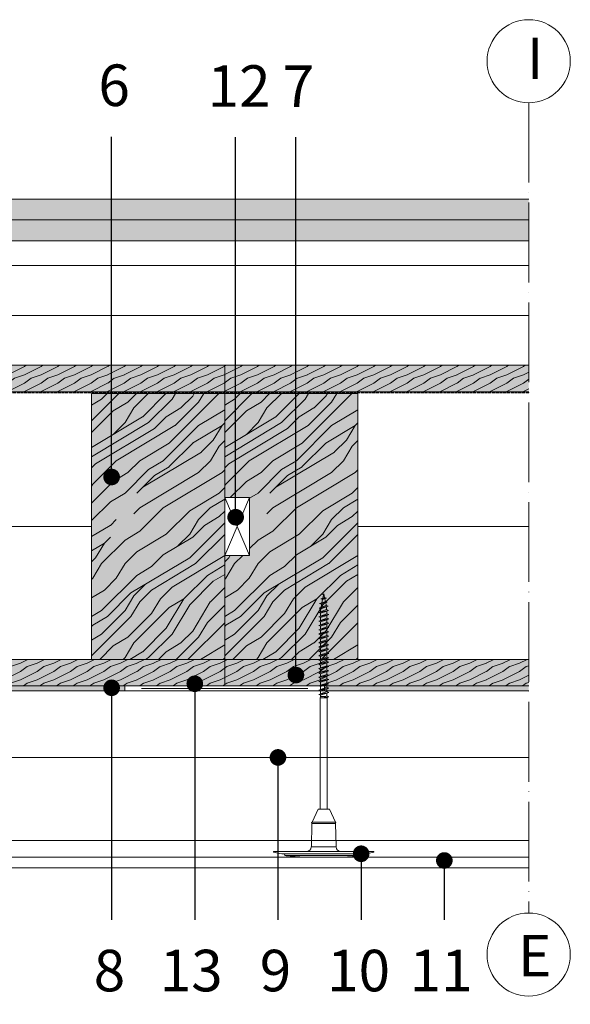
# Model space of a CAD drawing. Units: millimetres. Extents: x 0 to 31022, y 0 to 6065.
# Drawn here: x 356 to 687, y 4639 to 5232 of the extents above; entities that cross this region are included whole.
import ezdxf
from ezdxf import colors
from ezdxf.entities.mleader import LeaderData, LeaderLine
from ezdxf.math import Vec2, Vec3

# ---------------------------------------------------------------- set-up
doc = ezdxf.new("R2010")
doc.units = ezdxf.units.MM
for name, pattern in [('ACAD_ISO02W100', [15, 12, -3]), ('ACAD_ISO04W100', [30, 24, -3, 0, -3]), ('CONTINUA', [0]), ('HIDDEN', [0.375, 0.25, -0.125])]:
    doc.linetypes.add(name, pattern=pattern)
doc.layers.get('0').update_dxf_attribs({"lineweight": 5})
for name, color, linetype, lineweight in [('0.18_Sezionato', 7, 'Continuous', 18), ('1', 7, 'Continuous', 5), ('Fissaggi', 7, 'Continuous', 5), ('Intonaco', 7, 'Continuous', 9), ('Legno', 7, 'Continuous', 9), ('Linee Sezione', 7, 'ACAD_ISO04W100', 13), ('Rasatura Armata', 7, 'Continuous', 9), ('Retini pieni', 254, 'Continuous', 5), ('Retini puntini', 7, 'Continuous', 5), ('Retini TF', 253, 'Continuous', 9), ('Rockwool isolante', 3, 'Continuous', 9), ('Telo tenuta', 7, 'Continuous', 5)]:
    doc.layers.add(name, color=color, linetype=linetype, lineweight=lineweight)
doc.styles.add('ARIALNARROW', font='arial.ttf')
doc.styles.get("Standard").update_dxf_attribs({"font": 'arial.ttf'})
doc.linetypes.add('ISOLAMENTO', pattern='A,0.00254,-2.54,[134,ltypeshp.shx,S=2.54,R=0,X=-2.54,Y=0],-5.08,[134,ltypeshp.shx,S=2.54,R=180,X=2.54,Y=0],-2.54', length=10.16254)

# ---------------------------------------------------------------- blocks, each defined once
blk = doc.blocks.new('_Dot')
at = {"color": 0, "linetype": 'ByBlock', "lineweight": -2}
blk.add_line((-0.5, 0), (-1, 0), dxfattribs=at)
at = {"color": 0, "linetype": 'ByBlock', "const_width": 0.5}
blk.add_lwpolyline([(-0.25, 0, 1), (0.25, 0, 1)], format="xyb", close=True, dxfattribs=at)
blk = doc.blocks.new('Tassello cappotto clt')
at = {"layer": 'Fissaggi'}
for p, q in [((-23.47, -17.67), (-23.56, -18.65)), ((23.47, -17.67), (-23.47, -17.67)), ((-10.06, -16.72), (10.06, -16.72)), ((23.47, -17.67), (23.56, -18.65)), ((-30.1, -19.85), (-30.1, -20)), ((-30.1, -20), (0, -20)), ((23.56, -18.65), (-23.56, -18.65)), ((-7.17, -36.94), (-7.45, -22.93)), ((0, -22.93), (-7.45, -22.93)), ((0, -20), (30.1, -20)), ((7.45, -22.93), (0, -22.93)), ((7.17, -36.94), (7.45, -22.93)), ((30.1, -19.85), (30.1, -20)), ((-7.17, -36.94), (0, -36.94)), ((-3.38, -45.47), (-6.99, -37.74)), ((0, -37.74), (-6.99, -37.74)), ((0, -36.94), (7.17, -36.94)), ((6.99, -37.74), (0, -37.74)), ((3.38, -45.47), (6.99, -37.74)), ((-3.38, -45.47), (0, -45.47)), ((-2.15, -45.47), (-2.15, -112.47)), ((0, -45.47), (3.38, -45.47)), ((2.15, -45.47), (2.15, -112.47)), ((0, -112.59), (-3, -113.24)), ((-2.15, -112.47), (2.15, -112.47)), ((-2.15, -112.47), (-2.05, -112.86)), ((-0.95, -112.47), (-1.9, -112.8)), ((-1.9, -113.69), (0, -112.59)), ((-0.95, -112.47), (0, -112.59)), ((2.15, -112.47), (1.9, -113.41)), ((-3, -113.24), (-1.9, -112.8)), ((-3, -113.24), (-1.9, -113.69)), ((3, -114.54), (-3, -115.84)), ((-3, -115.84), (-1.9, -115.4)), ((-3, -115.84), (-1.9, -116.29)), ((3, -117.14), (-3, -118.44)), ((-3, -118.44), (-1.9, -118)), ((-3, -118.44), (-1.9, -118.89)), ((-1.9, -113.69), (-1.9, -115.4)), ((-1.9, -113.69), (-1.9, -115.4)), ((1.9, -114.1), (-1.9, -115.4)), ((-1.9, -116.29), (1.9, -114.99)), ((-1.9, -116.29), (-1.9, -118)), ((1.9, -116.7), (-1.9, -118)), ((-1.9, -118.89), (1.9, -117.59)), ((1.9, -113.41), (-1.41, -113.41)), ((1.9, -114.1), (1.9, -113.41)), ((3, -114.54), (1.9, -114.1)), ((3, -114.54), (1.9, -114.99)), ((1.9, -114.99), (1.9, -116.7)), ((3, -117.14), (1.9, -116.7)), ((3, -117.14), (1.9, -117.59)), ((1.9, -117.59), (1.9, -119.3)), ((3, -119.74), (-3, -121.04)), ((-3, -121.04), (-1.9, -120.6)), ((-3, -121.04), (-1.9, -121.49)), ((3, -122.34), (-3, -123.64)), ((-3, -123.64), (-1.9, -123.2)), ((-3, -123.64), (-1.9, -124.09)), ((-1.9, -118.89), (-1.9, -120.6)), ((1.9, -119.3), (-1.9, -120.6)), ((-1.9, -121.49), (1.9, -120.19)), ((-1.9, -121.49), (-1.9, -123.2)), ((1.9, -121.9), (-1.9, -123.2)), ((-1.9, -124.09), (1.9, -122.79)), ((-1.9, -124.09), (-1.9, -125.8)), ((3, -119.74), (1.9, -119.3)), ((3, -119.74), (1.9, -120.19)), ((1.9, -120.19), (1.9, -121.9)), ((3, -122.34), (1.9, -121.9)), ((3, -122.34), (1.9, -122.79)), ((1.9, -122.79), (1.9, -124.5)), ((3, -124.94), (-3, -126.24)), ((-3, -126.24), (-1.9, -125.8)), ((-3, -126.24), (-1.9, -126.69)), ((3, -127.54), (-3, -128.84)), ((-3, -128.84), (-1.9, -128.4)), ((-3, -128.84), (-1.9, -129.29)), ((3, -130.14), (-3, -131.44)), ((1.9, -124.5), (-1.9, -125.8)), ((-1.9, -126.69), (1.9, -125.39)), ((-1.9, -126.69), (-1.9, -128.4)), ((1.9, -127.1), (-1.9, -128.4)), ((-1.9, -129.29), (1.9, -127.99)), ((-1.9, -129.29), (-1.9, -131)), ((1.9, -129.7), (-1.9, -131)), ((3, -124.94), (1.9, -124.5)), ((3, -124.94), (1.9, -125.39)), ((1.9, -125.39), (1.9, -127.1)), ((3, -127.54), (1.9, -127.1)), ((3, -127.54), (1.9, -127.99)), ((1.9, -127.99), (1.9, -129.7)), ((3, -130.14), (1.9, -129.7)), ((3, -130.14), (1.9, -130.59)), ((-3, -131.44), (-1.9, -131)), ((-3, -131.44), (-1.9, -131.89)), ((3, -132.74), (-3, -134.04)), ((-3, -134.04), (-1.9, -133.6)), ((-3, -134.04), (-1.9, -134.49)), ((3, -135.34), (-3, -136.64)), ((-3, -136.64), (-1.9, -136.2)), ((-1.9, -131.89), (1.9, -130.59)), ((-1.9, -131.89), (-1.9, -133.6)), ((1.9, -132.3), (-1.9, -133.6)), ((-1.9, -134.49), (1.9, -133.19)), ((-1.9, -134.49), (-1.9, -136.2)), ((1.9, -134.9), (-1.9, -136.2)), ((-1.9, -137.09), (1.9, -135.79)), ((1.9, -130.59), (1.9, -132.3)), ((3, -132.74), (1.9, -132.3)), ((3, -132.74), (1.9, -133.19)), ((1.9, -133.19), (1.9, -134.9)), ((3, -135.34), (1.9, -134.9)), ((3, -135.34), (1.9, -135.79)), ((1.9, -135.79), (1.9, -137.5)), ((-3, -136.64), (-1.9, -137.09)), ((3, -137.94), (-3, -139.24)), ((-3, -139.24), (-1.9, -138.8)), ((-3, -139.24), (-1.9, -139.69)), ((3, -140.54), (-3, -141.84)), ((-3, -141.84), (-1.9, -141.4)), ((-3, -141.84), (-1.9, -142.29)), ((-1.9, -137.09), (-1.9, -138.8)), ((1.9, -137.5), (-1.9, -138.8)), ((-1.9, -139.69), (1.9, -138.39)), ((-1.9, -139.69), (-1.9, -141.4)), ((1.9, -140.1), (-1.9, -141.4)), ((-1.9, -142.29), (1.9, -140.99)), ((3, -137.94), (1.9, -137.5)), ((3, -137.94), (1.9, -138.39)), ((1.9, -138.39), (1.9, -140.1)), ((3, -140.54), (1.9, -140.1)), ((3, -140.54), (1.9, -140.99)), ((1.9, -140.99), (1.9, -142.7)), ((3, -143.14), (-3, -144.44)), ((-3, -144.44), (-1.9, -144)), ((-3, -144.44), (-1.9, -144.89)), ((3, -145.74), (-3, -147.04)), ((-3, -147.04), (-1.9, -146.6)), ((-3, -147.04), (-1.9, -147.49)), ((-1.9, -142.29), (-1.9, -144)), ((1.9, -142.7), (-1.9, -144)), ((-1.9, -144.89), (1.9, -143.59)), ((-1.9, -144.89), (-1.9, -146.6)), ((1.9, -145.3), (-1.9, -146.6)), ((-1.9, -147.49), (1.9, -146.19)), ((-1.9, -147.49), (-1.9, -149.2)), ((1.9, -147.9), (-1.9, -149.2)), ((3, -143.14), (1.9, -142.7)), ((3, -143.14), (1.9, -143.59)), ((1.9, -143.59), (1.9, -145.3)), ((3, -145.74), (1.9, -145.3)), ((3, -145.74), (1.9, -146.19)), ((1.9, -146.19), (1.9, -147.9)), ((3, -148.34), (1.9, -147.9)), ((3, -148.34), (-3, -149.64)), ((-3, -149.64), (-1.9, -149.2)), ((-3, -149.64), (-1.9, -150.09)), ((3, -150.94), (-3, -152.24)), ((-3, -152.24), (-1.9, -151.8)), ((-3, -152.24), (-1.9, -152.69)), ((3, -153.54), (-3, -154.84)), ((-1.9, -150.09), (1.9, -148.79)), ((-1.9, -150.09), (-1.9, -151.8)), ((1.9, -150.5), (-1.9, -151.8)), ((-1.9, -152.69), (1.9, -151.39)), ((-1.9, -152.69), (-1.9, -154.4)), ((1.9, -153.1), (-1.9, -154.4)), ((-1.9, -155.29), (1.9, -153.99)), ((3, -148.34), (1.9, -148.79)), ((1.9, -148.79), (1.9, -150.5)), ((3, -150.94), (1.9, -150.5)), ((3, -150.94), (1.9, -151.39)), ((1.9, -151.39), (1.9, -153.1)), ((3, -153.54), (1.9, -153.1)), ((3, -153.54), (1.9, -153.99)), ((1.9, -153.99), (1.9, -155.7)), ((-3, -154.84), (-1.9, -154.4)), ((-3, -154.84), (-1.9, -155.29)), ((3, -156.14), (-3, -157.44)), ((-3, -157.44), (-1.9, -157)), ((-3, -157.44), (-1.9, -157.89)), ((3, -158.74), (-3, -160.04)), ((-3, -160.04), (-1.9, -159.6)), ((-1.9, -155.29), (-1.9, -157)), ((1.9, -155.7), (-1.9, -157)), ((-1.9, -157.89), (1.9, -156.59)), ((-1.9, -157.89), (-1.9, -159.6)), ((1.9, -158.3), (-1.9, -159.6)), ((-1.9, -160.49), (1.9, -159.19)), ((3, -156.14), (1.9, -155.7)), ((3, -156.14), (1.9, -156.59)), ((1.9, -156.59), (1.9, -158.3)), ((3, -158.74), (1.9, -158.3)), ((3, -158.74), (1.9, -159.19)), ((1.9, -159.19), (1.9, -160.9)), ((-3, -160.04), (-1.9, -160.49)), ((3, -161.34), (-3, -162.64)), ((-3, -162.64), (-1.9, -162.2)), ((-3, -162.64), (-1.9, -163.09)), ((3, -163.94), (-2.86, -165.19)), ((-2.86, -165.19), (-1.85, -164.78)), ((-2.86, -165.19), (-1.75, -165.64)), ((-1.9, -160.49), (-1.9, -162.2)), ((1.9, -160.9), (-1.9, -162.2)), ((-1.9, -163.09), (1.9, -161.79)), ((-1.9, -163.09), (-1.9, -164.31)), ((-1.85, -164.78), (-1.9, -164.31)), ((1.9, -163.5), (-1.85, -164.78)), ((-1.75, -165.64), (1.89, -164.39)), ((-1.57, -167.29), (-1.75, -165.64)), ((1.7, -166.17), (1.89, -164.39)), ((3, -163.94), (1.89, -164.39)), ((3, -161.34), (1.9, -160.9)), ((3, -161.34), (1.9, -161.79)), ((1.9, -161.79), (1.9, -163.5)), ((3, -163.94), (1.9, -163.5)), ((-2.59, -167.69), (2.79, -166.61)), ((-2.59, -167.69), (-1.57, -167.29)), ((-2.59, -167.69), (-1.48, -168.14)), ((2.46, -169.31), (-2.11, -170.13)), ((-2.11, -170.13), (-1.18, -169.75)), ((-2.11, -170.13), (-1, -170.58)), ((1.7, -166.17), (-1.57, -167.29)), ((1.6, -167.09), (-1.48, -168.14)), ((-1.43, -168.64), (-1.48, -168.14)), ((-1.18, -169.75), (-1.43, -168.64)), ((1.37, -168.88), (-1.18, -169.75)), ((1.16, -169.84), (-1, -170.58)), ((-0.64, -172.17), (-1, -170.58)), ((-0.64, -172.17), (0.75, -171.69)), ((0.75, -171.69), (1.16, -169.84)), ((1.83, -172.13), (0.75, -171.69)), ((2.46, -169.31), (1.16, -169.84)), ((1.37, -168.88), (1.43, -168.64)), ((2.46, -169.31), (1.37, -168.88)), ((1.43, -168.64), (1.6, -167.09)), ((2.79, -166.61), (1.6, -167.09)), ((2.79, -166.61), (1.7, -166.17)), ((1.83, -172.13), (-1.57, -172.54)), ((-1.57, -172.54), (-0.64, -172.17)), ((-1.57, -172.54), (-0.46, -172.99)), ((-0.46, -172.99), (0.54, -172.65)), ((0, -175.07), (-0.46, -172.99)), ((0, -175.07), (0.54, -172.65)), ((0.77, -174.76), (0, -175.07)), ((0.77, -174.76), (0.13, -174.5)), ((1.83, -172.13), (0.54, -172.65))]:
    blk.add_line(p, q, dxfattribs=at)
for centre, radius, start, end in [((-10.06, -111.09), 94.37, 96.99758, 98.17123), ((-10.06, -111.09), 94.37, 90, 96.99432), ((10.06, -111.09), 94.37, 83.00568, 90), ((10.06, -111.09), 94.37, 81.82877, 83.00242), ((-29.95, -19.85), 0.149, 108.01972, 180), ((-23.32, -40.24), 21.59, 107.86393, 108.01972), ((-23.32, -40.2), 21.56, 90.6383, 107.89006), ((-10.44, -22.99), 2.98, 1.14586, 90), ((10.44, -22.99), 2.98, 90, 178.85414), ((23.32, -40.2), 21.56, 72.10994, 89.3617), ((23.32, -40.24), 21.59, 71.98028, 72.13607), ((29.95, -19.85), 0.149, 0, 71.98028), ((-5.18, -36.9), 1.99, 181.14586, 205), ((5.18, -36.9), 1.99, 335, 358.85414)]:
    blk.add_arc(centre, radius, start, end, dxfattribs=at)
for p in [(-7.16, -37.36), (7.16, -37.36)]:
    blk.add_point(p, dxfattribs=at)

msp = doc.modelspace()

# ---------------------------------------------------------------- hatches: boundary and pattern name
at = {"layer": 'Retini pieni', "transparency": 33554495}
h = msp.add_hatch(color=256, dxfattribs=at)
h.dxf.hatch_style = 1
h.paths.add_polyline_path([(662.37, 5098.63), (662.37, 5111.13), (100, 5111.13), (100, 5098.63)])
h.paths.add_polyline_path([(662.37, 5111.13), (662.37, 5123.63), (100, 5123.63), (100, 5111.13)])
h = msp.add_hatch(color=256, dxfattribs=at)
h.dxf.hatch_style = 1
h.paths.add_polyline_path([(419.62, 4830.63), (100, 4830.63), (100, 4827.63), (229.62, 4827.63), (419.62, 4827.63)])
h = msp.add_hatch(color=256, dxfattribs=at)
h.dxf.hatch_style = 1
h.paths.add_polyline_path([(547.47, 4830.63), (539.62, 4830.63), (539.62, 4827.63), (547.47, 4827.63)])
h.paths.add_polyline_path([(551.77, 4830.63), (547.47, 4830.63), (547.47, 4827.63), (551.77, 4827.63)])
h.paths.add_polyline_path([(662.37, 4830.63), (551.77, 4830.63), (551.77, 4827.63), (662.37, 4827.63)])
at = {"layer": 'Retini puntini'}
h = msp.add_hatch(dxfattribs=at)
h.set_pattern_fill('DOTS', color=256, scale=45, angle=45)
h.set_pattern_definition([(45, (-45176.3655, -2380.651), (-0.99436891, 2.98310673), [0, -2.8125])])
h.paths.add_polyline_path([(662.37, 5111.13), (662.37, 5123.63), (100, 5123.63), (100, 5111.13)])
h = msp.add_hatch(dxfattribs=at)
h.set_pattern_fill('AR-SAND', color=256, scale=2, angle=45)
h.set_pattern_definition([(82.5, (-45176.3655, -2380.651), (-2.81402637, 2.63585425), [0, -3.04, 0, -3.4, 0, -3.25]), (52.5, (-45176.3655, -2380.651), (-1.488275, 6.49395946), [0, -1.64, 0, -2.74, 0, -1.05]), (12.5, (-45178.105, -2382.3904), (4.39605855, 4.41206477), [0, -1, 0, -3.6, 0, -4.7]), (2.5, (-45178.105, -2382.3904), (3.0100843, 5.4925257), [0, -0.5, 0, -2.36, 0, -2.7])])
h.paths.add_polyline_path([(662.37, 5098.63), (662.37, 5111.13), (100, 5111.13), (100, 5098.63)])
h = msp.add_hatch(dxfattribs=at)
h.set_pattern_fill('LEGNO4', color=256, scale=10, pattern_type=2)
h.set_pattern_definition([(216.8699, (-48276.7406, -2484.1509), (29.99999918, 20.00000123), [5, -45]), (206.5651, (-48270.7406, -2487.151), (-9.99999158, -10.0000131), [11.18034, -11.18034]), (198.4349, (-48270.7406, -2492.151), (-20.00000435, -9.99998403), [6.32456, -25.29822])])
h.paths.add_polyline_path([(100, 5023.63), (100, 5007.63), (479.62, 5007.63), (479.62, 5023.63)])
h.paths.add_polyline_path([(479.62, 5023.63), (479.62, 5007.63), (662.37, 5007.63), (662.37, 5023.63)])
h = msp.add_hatch(dxfattribs=at)
h.set_pattern_fill('LEGNO1', color=256, scale=100, angle=225, pattern_type=2)
h.set_pattern_definition([(45, (-50483.19, -2995.94), (-70.71068, 70.71068), [20, -30, 10, -40]), (45, (-50435.46, -2944.67), (-70.71068, 70.71068), [20, -80]), (45, (-50446.07, -2948.21), (-70.71068, 70.71068), [10, -90]), (45, (-50486.73, -2985.33), (-70.71068, 70.71068), [5, -70, 5, -20]), (45, (-50465.51, -2957.04), (-70.71068, 70.71068), [20, -30, 5, -45]), (45, (-50484.96, -2972.95), (-70.71068, 70.71068), [15, -85]), (45, (-50469.05, -2953.51), (-70.71068, 70.71068), [30, -70]), (45, (-50492.03, -2972.95), (-70.71068, 70.71068), [20, -80]), (45, (-50465.51, -2942.9), (-70.71068, 70.71068), [50, -50]), (45, (-50490.26, -2960.58), (-70.71068, 70.71068), [10, -30, 20, -40]), (45, (-50442.53, -2909.31), (-70.71068, 70.71068), [20, -80]), (45, (-50458.44, -2921.69), (-70.71068, 70.71068), [10, -90]), (45, (-50474.35, -2934.06), (-70.71068, 70.71068), [10, -90]), (45, (-50511.47, -2967.65), (-70.71068, 70.71068), [20, -80]), (45, (-50477.89, -2930.53), (-70.71068, 70.71068), [20, -80]), (45, (-50481.42, -2926.99), (-70.71068, 70.71068), [20, -20, 20, -40]), (45, (-50499.1, -2937.6), (-70.71068, 70.71068), [10, -50, 20, -20]), (45, (-50486.73, -2921.69), (-70.71068, 70.71068), [30, -70]), (45, (-50490.26, -2918.15), (-70.71068, 70.71068), [20, -80]), (45, (-50520.31, -2944.67), (-70.71068, 70.71068), [30, -40, 10, -20]), (45, (-50523.85, -2941.13), (-70.71068, 70.71068), [50, -50]), (45, (-50483.19, -2896.94), (-70.71068, 70.71068), [10, -90]), (45, (-50506.17, -2916.39), (-70.71068, 70.71068), [20, -80]), (45, (-50522.08, -2928.76), (-70.71068, 70.71068), [10, -40, 10, -40]), (45, (-50530.92, -2934.06), (-70.71068, 70.71068), [10, -30, 20, -40]), (45, (-50518.55, -2918.15), (-70.71068, 70.71068), [10, -50, 10, -30]), (45, (-50506.17, -2902.24), (-70.71068, 70.71068), [30, -70]), (45, (-50537.99, -2926.99), (-70.71068, 70.71068), [20, -80]), (45, (-50504.4, -2889.87), (-70.71068, 70.71068), [10, -90]), (45, (-50492.03, -2873.96), (-70.71068, 70.71068), [10, -90]), (59.036243, (-50438.996, -2941.135), (70.710678, 70.710678), [10.3, -402.01055]), (59.036243, (-50447.835, -2918.154), (70.710678, 70.710678), [10.3, -402.01055]), (59.036243, (-50497.332, -2882.798), (70.710678, 70.710678), [10.3, -402.01055]), (59.036243, (-50492.03, -2930.528), (70.710678, 70.710678), [10.3, -402.01055]), (59.036243, (-50488.493, -2905.78), (70.710678, 70.710678), [10.3, -402.01055]), (59.036243, (-50476.12, -2904.011), (70.710678, 70.710678), [10.3, -402.01055]), (59.036243, (-50523.849, -2926.992), (70.710678, 70.710678), [10.3, -402.01055]), (59.036243, (-50492.03, -2902.244), (70.710678, 70.710678), [10.3, -402.01055]), (59.036243, (-50451.37, -2914.618), (70.710678, 70.710678), [20.6, -391.71055]), (59.036243, (-50463.745, -2916.386), (70.710678, 70.710678), [20.6, -391.71055]), (59.036243, (-50467.28, -2912.85), (70.710678, 70.710678), [20.6, -391.71055]), (210.963757, (-50465.512, -2957.044), (-70.710678, -70.710678), [10.3, -20.6, 10.3, -371.11055]), (210.963757, (-50490.26, -2960.58), (-70.710678, -70.710678), [10.3, -402.01055]), (210.963757, (-50522.08, -2928.76), (-70.710678, -70.710678), [20.6, -391.71055]), (239.036243, (-50435.46, -2944.67), (-70.710678, -70.710678), [10.3, -402.01055]), (30.963757, (-50421.318, -2930.528), (70.710678, 70.710678), [10.3, -402.01055]), (30.963757, (-50467.28, -2926.992), (70.710678, 70.710678), [10.3, -402.01055]), (30.963757, (-50465.512, -2900.476), (70.710678, 70.710678), [10.3, -402.01055]), (30.963757, (-50499.1, -2923.457), (70.710678, 70.710678), [10.3, -402.01055]), (30.963757, (-50515.01, -2921.69), (70.710678, 70.710678), [10.3, -402.01055]), (30.963757, (-50511.474, -2911.083), (70.710678, 70.710678), [10.3, -402.01055]), (30.963757, (-50499.1, -2923.457), (70.710678, 70.710678), [10.3, -402.01055]), (30.963757, (-50488.493, -2891.637), (70.710678, 70.710678), [41.2, -371.11055]), (30.963757, (-50483.19, -2981.793), (70.710678, 70.710678), [41.2, -371.11055]), (30.963757, (-50481.422, -2969.42), (70.710678, 70.710678), [41.2, -371.11055]), (30.963757, (-50477.887, -2958.812), (70.710678, 70.710678), [10.3, -20.6, 20.6, -360.81055]), (30.963757, (-50483.19, -2953.51), (70.710678, 70.710678), [20.6, -20.6, 20.6, -350.51055]), (30.963757, (-50497.332, -2953.51), (70.710678, 70.710678), [41.2, -371.11055]), (30.963757, (-50509.706, -2955.277), (70.710678, 70.710678), [41.2, -371.11055]), (30.963757, (-50513.242, -2951.74), (70.710678, 70.710678), [41.2, -371.11055]), (30.963757, (-50484.958, -2881.03), (70.710678, 70.710678), [10.3, -402.01055]), (30.96377, (-50484.958, -2866.888), (70.710665, 70.710692), [20.6, -391.71055]), (30.96377, (-50523.849, -2912.85), (70.710665, 70.710692), [20.6, -391.71055]), (30.96376, (-50469.048, -2981.793), (70.710677, 70.710679), [41.2, -371.11055]), (30.96376, (-50476.12, -2889.87), (70.710677, 70.710679), [30.9, -381.41055]), (30.96376, (-50463.745, -2888.102), (70.710677, 70.710679), [61.8, -350.51055])])
h.paths.add_polyline_path([(399.62, 4846.63), (479.62, 4846.63), (479.62, 5006.63), (399.62, 5006.63)])
h = msp.add_hatch(dxfattribs=at)
h.set_pattern_fill('LEGNO1', color=256, scale=100, angle=225, pattern_type=2)
h.set_pattern_definition([(45, (-50403.19, -2995.94), (-70.71068, 70.71068), [20, -30, 10, -40]), (45, (-50355.46, -2944.67), (-70.71068, 70.71068), [20, -80]), (45, (-50366.07, -2948.21), (-70.71068, 70.71068), [10, -90]), (45, (-50406.73, -2985.33), (-70.71068, 70.71068), [5, -70, 5, -20]), (45, (-50385.51, -2957.04), (-70.71068, 70.71068), [20, -30, 5, -45]), (45, (-50404.96, -2972.95), (-70.71068, 70.71068), [15, -85]), (45, (-50389.05, -2953.51), (-70.71068, 70.71068), [30, -70]), (45, (-50412.03, -2972.95), (-70.71068, 70.71068), [20, -80]), (45, (-50385.51, -2942.9), (-70.71068, 70.71068), [50, -50]), (45, (-50410.26, -2960.58), (-70.71068, 70.71068), [10, -30, 20, -40]), (45, (-50362.53, -2909.31), (-70.71068, 70.71068), [20, -80]), (45, (-50378.44, -2921.69), (-70.71068, 70.71068), [10, -90]), (45, (-50394.35, -2934.06), (-70.71068, 70.71068), [10, -90]), (45, (-50431.47, -2967.65), (-70.71068, 70.71068), [20, -80]), (45, (-50397.89, -2930.53), (-70.71068, 70.71068), [20, -80]), (45, (-50401.42, -2926.99), (-70.71068, 70.71068), [20, -20, 20, -40]), (45, (-50419.1, -2937.6), (-70.71068, 70.71068), [10, -50, 20, -20]), (45, (-50406.73, -2921.69), (-70.71068, 70.71068), [30, -70]), (45, (-50410.26, -2918.15), (-70.71068, 70.71068), [20, -80]), (45, (-50440.31, -2944.67), (-70.71068, 70.71068), [30, -40, 10, -20]), (45, (-50443.85, -2941.13), (-70.71068, 70.71068), [50, -50]), (45, (-50403.19, -2896.94), (-70.71068, 70.71068), [10, -90]), (45, (-50426.17, -2916.39), (-70.71068, 70.71068), [20, -80]), (45, (-50442.08, -2928.76), (-70.71068, 70.71068), [10, -40, 10, -40]), (45, (-50450.92, -2934.06), (-70.71068, 70.71068), [10, -30, 20, -40]), (45, (-50438.55, -2918.15), (-70.71068, 70.71068), [10, -50, 10, -30]), (45, (-50426.17, -2902.24), (-70.71068, 70.71068), [30, -70]), (45, (-50457.99, -2926.99), (-70.71068, 70.71068), [20, -80]), (45, (-50424.4, -2889.87), (-70.71068, 70.71068), [10, -90]), (45, (-50412.03, -2873.96), (-70.71068, 70.71068), [10, -90]), (59.036243, (-50358.996, -2941.135), (70.710678, 70.710678), [10.3, -402.01055]), (59.036243, (-50367.835, -2918.154), (70.710678, 70.710678), [10.3, -402.01055]), (59.036243, (-50417.332, -2882.798), (70.710678, 70.710678), [10.3, -402.01055]), (59.036243, (-50412.03, -2930.528), (70.710678, 70.710678), [10.3, -402.01055]), (59.036243, (-50408.493, -2905.78), (70.710678, 70.710678), [10.3, -402.01055]), (59.036243, (-50396.12, -2904.011), (70.710678, 70.710678), [10.3, -402.01055]), (59.036243, (-50443.849, -2926.992), (70.710678, 70.710678), [10.3, -402.01055]), (59.036243, (-50412.03, -2902.244), (70.710678, 70.710678), [10.3, -402.01055]), (59.036243, (-50371.37, -2914.618), (70.710678, 70.710678), [20.6, -391.71055]), (59.036243, (-50383.745, -2916.386), (70.710678, 70.710678), [20.6, -391.71055]), (59.036243, (-50387.28, -2912.85), (70.710678, 70.710678), [20.6, -391.71055]), (210.963757, (-50385.512, -2957.044), (-70.710678, -70.710678), [10.3, -20.6, 10.3, -371.11055]), (210.963757, (-50410.26, -2960.58), (-70.710678, -70.710678), [10.3, -402.01055]), (210.963757, (-50442.08, -2928.76), (-70.710678, -70.710678), [20.6, -391.71055]), (239.036243, (-50355.46, -2944.67), (-70.710678, -70.710678), [10.3, -402.01055]), (30.963757, (-50341.318, -2930.528), (70.710678, 70.710678), [10.3, -402.01055]), (30.963757, (-50387.28, -2926.992), (70.710678, 70.710678), [10.3, -402.01055]), (30.963757, (-50385.512, -2900.476), (70.710678, 70.710678), [10.3, -402.01055]), (30.963757, (-50419.1, -2923.457), (70.710678, 70.710678), [10.3, -402.01055]), (30.963757, (-50435.01, -2921.69), (70.710678, 70.710678), [10.3, -402.01055]), (30.963757, (-50431.474, -2911.083), (70.710678, 70.710678), [10.3, -402.01055]), (30.963757, (-50419.1, -2923.457), (70.710678, 70.710678), [10.3, -402.01055]), (30.963757, (-50408.493, -2891.637), (70.710678, 70.710678), [41.2, -371.11055]), (30.963757, (-50403.19, -2981.793), (70.710678, 70.710678), [41.2, -371.11055]), (30.963757, (-50401.422, -2969.42), (70.710678, 70.710678), [41.2, -371.11055]), (30.963757, (-50397.887, -2958.812), (70.710678, 70.710678), [10.3, -20.6, 20.6, -360.81055]), (30.963757, (-50403.19, -2953.51), (70.710678, 70.710678), [20.6, -20.6, 20.6, -350.51055]), (30.963757, (-50417.332, -2953.51), (70.710678, 70.710678), [41.2, -371.11055]), (30.963757, (-50429.706, -2955.277), (70.710678, 70.710678), [41.2, -371.11055]), (30.963757, (-50433.242, -2951.74), (70.710678, 70.710678), [41.2, -371.11055]), (30.963757, (-50404.958, -2881.03), (70.710678, 70.710678), [10.3, -402.01055]), (30.96377, (-50404.958, -2866.888), (70.710665, 70.710692), [20.6, -391.71055]), (30.96377, (-50443.849, -2912.85), (70.710665, 70.710692), [20.6, -391.71055]), (30.96376, (-50389.048, -2981.793), (70.710677, 70.710679), [41.2, -371.11055]), (30.96376, (-50396.12, -2889.87), (70.710677, 70.710679), [30.9, -381.41055]), (30.96376, (-50383.745, -2888.102), (70.710677, 70.710679), [61.8, -350.51055])])
h.paths.add_polyline_path([(494.62, 4909.13), (479.62, 4909.13), (479.62, 4846.63), (559.62, 4846.63), (559.62, 5006.63), (479.62, 5006.63), (479.62, 4944.13), (494.62, 4944.13)])
h = msp.add_hatch(dxfattribs=at)
h.set_pattern_fill('LEGNO4', color=256, scale=10, pattern_type=2)
h.set_pattern_definition([(216.8699, (-50229.1075, -2487.6509), (29.99999918, 20.00000123), [5, -45]), (206.5651, (-50223.1075, -2490.651), (-9.99999158, -10.0000131), [11.18034, -11.18034]), (198.4349, (-50223.1075, -2495.651), (-20.00000435, -9.99998403), [6.32456, -25.29822])])
h.paths.add_polyline_path([(662.37, 4830.63), (662.37, 4846.63), (100, 4846.63), (100, 4830.63)])
at = {"layer": 'Retini TF', "transparency": 33554495}
h = msp.add_hatch(color=256, dxfattribs=at)
h.dxf.hatch_style = 1
h.paths.add_polyline_path([(100, 5023.63), (100, 5007.63), (479.62, 5007.63), (479.62, 5023.63)])
h.paths.add_polyline_path([(479.62, 5023.63), (479.62, 5007.63), (662.37, 5007.63), (662.37, 5023.63)])
at = {"layer": 'Retini TF', "linetype": 'ISOLAMENTO', "transparency": 33554495}
h = msp.add_hatch(color=256, dxfattribs=at)
h.dxf.hatch_style = 1
h.paths.add_polyline_path([(399.62, 4846.63), (479.62, 4846.63), (479.62, 5006.63), (399.62, 5006.63)])
h = msp.add_hatch(color=256, dxfattribs=at)
h.dxf.hatch_style = 1
h.paths.add_polyline_path([(494.62, 4909.13), (479.62, 4909.13), (479.62, 4846.63), (559.62, 4846.63), (559.62, 5006.63), (479.62, 5006.63), (479.62, 4944.13), (494.62, 4944.13)])
at = {"layer": 'Retini TF', "transparency": 33554495}
h = msp.add_hatch(color=256, dxfattribs=at)
h.dxf.hatch_style = 1
h.paths.add_polyline_path([(399.62, 4846.63), (100, 4846.63), (100, 4830.63), (479.62, 4830.63), (479.62, 4846.63)])
h.paths.add_polyline_path([(479.62, 4846.63), (479.62, 4830.63), (662.37, 4830.63), (662.37, 4846.63)])

# ---------------------------------------------------------------- linework, layer by layer
for p, q in [((479.62, 4944.13), (494.62, 4909.13)), ((479.62, 4909.13), (494.62, 4944.13))]:
    msp.add_line(p, q)
for centre in [(662.37, 5206.63), (662.37, 4668.97)]:
    msp.add_circle(centre, 25)
at = {"layer": 'Intonaco'}
for p, q in [((100, 5123.63), (662.37, 5123.63)), ((100, 5111.13), (662.37, 5111.13)), ((100, 5098.63), (662.37, 5098.63))]:
    msp.add_line(p, q, dxfattribs=at)
at = {"layer": 'Legno'}
for p, q in [((662.37, 5023.63), (100, 5023.63)), ((479.62, 5006.63), (479.62, 5022.63)), ((662.37, 5007.63), (100, 5007.63)), ((662.37, 4846.63), (100, 4846.63)), ((479.62, 4846.63), (479.62, 4831.63)), ((662.37, 4830.63), (100, 4830.63))]:
    msp.add_line(p, q, dxfattribs=at)
for points in [[(399.62, 5006.63), (479.62, 5006.63), (479.62, 4846.63), (399.62, 4846.63)], [(479.62, 5006.63), (559.62, 5006.63), (559.62, 4846.63), (479.62, 4846.63)], [(479.62, 4944.13), (494.62, 4944.13), (494.62, 4909.13), (479.62, 4909.13)]]:
    msp.add_lwpolyline(points, close=True, dxfattribs=at)
at = {"layer": 'Linee Sezione', "linetype": 'ACAD_ISO04W100', "ltscale": 2}
msp.add_line((662.37, 5181.63), (662.37, 4693.97), dxfattribs=at)
at = {"layer": 'Rasatura Armata', "linetype": 'CONTINUA'}
msp.add_line((662.37, 4721.13), (100, 4721.13), dxfattribs=at)
at = {"layer": 'Retini pieni'}
for p, q in [((419.62, 4830.63), (419.62, 4827.63)), ((539.62, 4830.63), (539.62, 4827.63))]:
    msp.add_line(p, q, dxfattribs=at)
at = {"layer": 'Rockwool isolante'}
msp.add_line((100, 5083.63), (662.37, 5083.63), dxfattribs=at)
at = {"layer": 'Rockwool isolante', "linetype": 'ISOLAMENTO', "ltscale": 2.95}
msp.add_line((195.66, 5053.63), (662.37, 5053.63), dxfattribs=at)
at = {"layer": 'Rockwool isolante', "linetype": 'ISOLAMENTO', "ltscale": 7.85}
for p, q in [((399.62, 4926.63), (100, 4926.63)), ((559.62, 4926.63), (662.37, 4926.63))]:
    msp.add_line(p, q, dxfattribs=at)
at = {"layer": 'Rockwool isolante', "linetype": 'ISOLAMENTO', "ltscale": 3.95}
msp.add_line((100, 4787.63), (662.37, 4787.63), dxfattribs=at)
at = {"layer": 'Rockwool isolante', "linetype": 'ISOLAMENTO', "ltscale": 0.975}
msp.add_line((100, 4737.63), (662.37, 4737.63), dxfattribs=at)
at = {"layer": 'Rockwool isolante'}
msp.add_lwpolyline([(662.37, 4727.63), (229.62, 4727.63), (229.62, 4827.63), (662.37, 4827.63)], dxfattribs=at)
at = {"layer": 'Telo tenuta', "linetype": 'ACAD_ISO02W100', "ltscale": 0.15}
msp.add_line((662.37, 5007.13), (100, 5007.13), dxfattribs=at)
at = {"layer": 'Telo tenuta'}
msp.add_line((429.62, 4829.13), (529.62, 4829.13), dxfattribs=at)

# ---------------------------------------------------------------- block references
at = {"layer": '1', "rotation": 180}
msp.add_blockref('Tassello cappotto clt', (539.16, 4710.92), dxfattribs=at)

# ---------------------------------------------------------------- texts
at = {"layer": '0.18_Sezionato', "color": 14, "linetype": 'HIDDEN', "true_color": 0xa80000, "char_height": 25}
for s, insert, attachment_point in [('I', (661.28, 5195.88), 7), ('E', (655.9, 4680.85), 1)]:
    msp.add_mtext_dynamic_manual_height_columns(s, width=31.242, gutter_width=150, heights=[0], dxfattribs=dict(at, insert=insert, attachment_point=attachment_point))

# ---------------------------------------------------------------- leaders
at = {"layer": '0.18_Sezionato', "color": 14, "true_color": 0xa80000}
ml = msp.add_multileader_mtext('Standard', dxfattribs=at)
ml.set_content('{\\fCalibri Light|b0|i0|c0|p34;6}', color=(168, 0, 0), style='ARIALNARROW')
ml.set_leader_properties()
ml.set_arrow_properties(name='DOT')
ml.build(insert=Vec2(0, 0))
ml.multileader.update_dxf_attribs({"text_attachment_direction": 1, "dogleg_length": 0, "arrow_head_size": 10})
ctx = ml.context
ctx.base_point, ctx.char_height, ctx.arrow_head_size, ctx.landing_gap_size, ctx.plane_origin = Vec3(411.65, 5161.18), 25, 10, 18, Vec3(411.65, 4956.4)
notes = []
notes.append((ctx, [(0, (1, 1, 0), (411.65, 5161.18), (1, 0), 0, [(0, [(411.65, 4956.4)], 0, [])])]))
ctx.mtext.insert, ctx.mtext.flow_direction = Vec3(403.69, 5204.68), 5
ml = msp.add_multileader_mtext('Standard', dxfattribs=at)
ml.set_content('{\\fCalibri Light|b0|i0|c0|p34;12}', color=(168, 0, 0), style='ARIALNARROW')
ml.set_leader_properties()
ml.set_arrow_properties(name='DOT')
ml.build(insert=Vec2(0, 0))
ml.multileader.update_dxf_attribs({"text_attachment_direction": 1, "dogleg_length": 0, "arrow_head_size": 10})
ctx = ml.context
ctx.base_point, ctx.char_height, ctx.arrow_head_size, ctx.landing_gap_size, ctx.plane_origin = Vec3(486.21, 5160.99), 25, 10, 18, Vec3(486.21, 4932.2)
notes.append((ctx, [(0, (1, 1, 0), (486.21, 5160.99), (1, 0), 0, [(0, [(486.21, 4932.2)], 0, [])])]))
ctx.mtext.insert, ctx.mtext.flow_direction = Vec3(469.33, 5204.2), 5
ml = msp.add_multileader_mtext('Standard', dxfattribs=at)
ml.set_content('{\\fCalibri Light|b0|i0|c0|p34;7}', color=(168, 0, 0), style='ARIALNARROW')
ml.set_leader_properties()
ml.set_arrow_properties(name='DOT')
ml.build(insert=Vec2(0, 0))
ml.multileader.update_dxf_attribs({"text_attachment_direction": 1, "dogleg_length": 0, "arrow_head_size": 10})
ctx = ml.context
ctx.base_point, ctx.char_height, ctx.arrow_head_size, ctx.landing_gap_size, ctx.plane_origin = Vec3(522.44, 5160.99), 25, 10, 18, Vec3(522.44, 4837.18)
notes.append((ctx, [(0, (1, 1, 0), (522.44, 5160.99), (1, 0), 0, [(0, [(522.44, 4837.18)], 0, [])])]))
ctx.mtext.insert, ctx.mtext.flow_direction = Vec3(514.48, 5204.11), 5
ml = msp.add_multileader_mtext('Standard', dxfattribs=at)
ml.set_content('{\\fCalibri Light|b0|i0|c0|p34;13}', color=(168, 0, 0), style='ARIALNARROW')
ml.set_leader_properties()
ml.set_arrow_properties(name='DOT')
ml.build(insert=Vec2(0, 0))
ml.multileader.update_dxf_attribs({"text_attachment_direction": 1, "dogleg_length": 0, "arrow_head_size": 10})
ctx = ml.context
ctx.base_point, ctx.char_height, ctx.arrow_head_size, ctx.landing_gap_size, ctx.plane_origin = Vec3(461.65, 4628.31), 25, 10, 18, Vec3(461.65, 4831.96)
ctx.text_align_type = 2
notes.append((ctx, [(1, (1, 1, 0), (461.65, 4689.85), (-1, 0), 0, [(0, [(461.65, 4831.96)], 0, [])])]))
ctx.mtext.insert, ctx.mtext.alignment, ctx.mtext.flow_direction = Vec3(478.41, 4671.85), 3, 5
ml = msp.add_multileader_mtext('Standard', dxfattribs=at)
ml.set_content('{\\fCalibri Light|b0|i0|c0|p34;8}', color=(168, 0, 0), style='ARIALNARROW')
ml.set_leader_properties()
ml.set_arrow_properties(name='DOT')
ml.build(insert=Vec2(0, 0))
ml.multileader.update_dxf_attribs({"text_attachment_direction": 1, "dogleg_length": 0, "arrow_head_size": 10})
ctx = ml.context
ctx.base_point, ctx.char_height, ctx.arrow_head_size, ctx.landing_gap_size, ctx.plane_origin = Vec3(411.65, 4628.31), 25, 10, 18, Vec3(411.65, 4833.66)
ctx.text_align_type = 2
notes.append((ctx, [(1, (1, 1, 0), (411.65, 4689.85), (-1, 0), 0, [(0, [(411.65, 4829.53)], 0, [])])]))
ctx.mtext.insert, ctx.mtext.alignment, ctx.mtext.flow_direction = Vec3(419.81, 4671.85), 3, 5
ml = msp.add_multileader_mtext('Standard', dxfattribs=at)
ml.set_content('{\\fCalibri Light|b0|i0|c0|p34;9}', color=(168, 0, 0), style='ARIALNARROW')
ml.set_leader_properties()
ml.set_arrow_properties(name='DOT')
ml.build(insert=Vec2(0, 0))
ml.multileader.update_dxf_attribs({"text_attachment_direction": 1, "dogleg_length": 0, "arrow_head_size": 10})
ctx = ml.context
ctx.base_point, ctx.char_height, ctx.arrow_head_size, ctx.landing_gap_size, ctx.plane_origin = Vec3(511.65, 4628.31), 25, 10, 18, Vec3(511.65, 4810.52)
ctx.text_align_type = 2
notes.append((ctx, [(1, (1, 1, 0), (511.65, 4689.85), (-1, 0), 0, [(0, [(511.65, 4787.63)], 0, [])])]))
ctx.mtext.insert, ctx.mtext.alignment, ctx.mtext.flow_direction = Vec3(519.62, 4671.85), 3, 5
ml = msp.add_multileader_mtext('Standard', dxfattribs=at)
ml.set_content('{\\fCalibri Light|b0|i0|c0|p34;10}', color=(168, 0, 0), style='ARIALNARROW')
ml.set_leader_properties()
ml.set_arrow_properties(name='DOT')
ml.build(insert=Vec2(0, 0))
ml.multileader.update_dxf_attribs({"text_attachment_direction": 1, "dogleg_length": 0, "arrow_head_size": 10})
ctx = ml.context
ctx.base_point, ctx.char_height, ctx.arrow_head_size, ctx.landing_gap_size, ctx.plane_origin = Vec3(561.65, 4628.31), 25, 10, 18, Vec3(561.65, 4790.52)
ctx.text_align_type = 2
notes.append((ctx, [(1, (1, 1, 0), (561.65, 4689.85), (-1, 0), 0, [(0, [(561.65, 4729.64)], 0, [])])]))
ctx.mtext.insert, ctx.mtext.alignment, ctx.mtext.flow_direction = Vec3(579.04, 4671.85), 3, 5
ml = msp.add_multileader_mtext('Standard', dxfattribs=at)
ml.set_content('{\\fCalibri Light|b0|i0|c0|p34;11}', color=(168, 0, 0), style='ARIALNARROW')
ml.set_leader_properties()
ml.set_arrow_properties(name='DOT')
ml.build(insert=Vec2(0, 0))
ml.multileader.update_dxf_attribs({"text_attachment_direction": 1, "dogleg_length": 0, "arrow_head_size": 10})
ctx = ml.context
ctx.base_point, ctx.char_height, ctx.arrow_head_size, ctx.landing_gap_size, ctx.plane_origin = Vec3(611.65, 4628.81), 25, 10, 18, Vec3(611.65, 4729.47)
ctx.text_align_type = 2
notes.append((ctx, [(1, (1, 1, 0), (611.65, 4689.85), (-1, 0), 0, [(0, [(611.65, 4725.6)], 0, [])])]))
ctx.mtext.insert, ctx.mtext.alignment, ctx.mtext.flow_direction = Vec3(628.64, 4671.85), 3, 5
for ctx, leaders in notes:
    for number, flags, end, landing, length, lines in leaders:
        leader = LeaderData()
        leader.index, (leader.has_last_leader_line, leader.has_dogleg_vector, leader.attachment_direction) = number, flags
        leader.last_leader_point, leader.dogleg_vector, leader.dogleg_length = Vec3(end), Vec3(landing), length
        for number, points, colour, breaks in lines:
            line = LeaderLine()
            line.index, line.vertices, line.color, line.breaks = number, Vec3.list(points), colors.encode_raw_color(colour), breaks
            leader.lines.append(line)
        ctx.leaders.append(leader)

doc.saveas('drawing.dxf')
